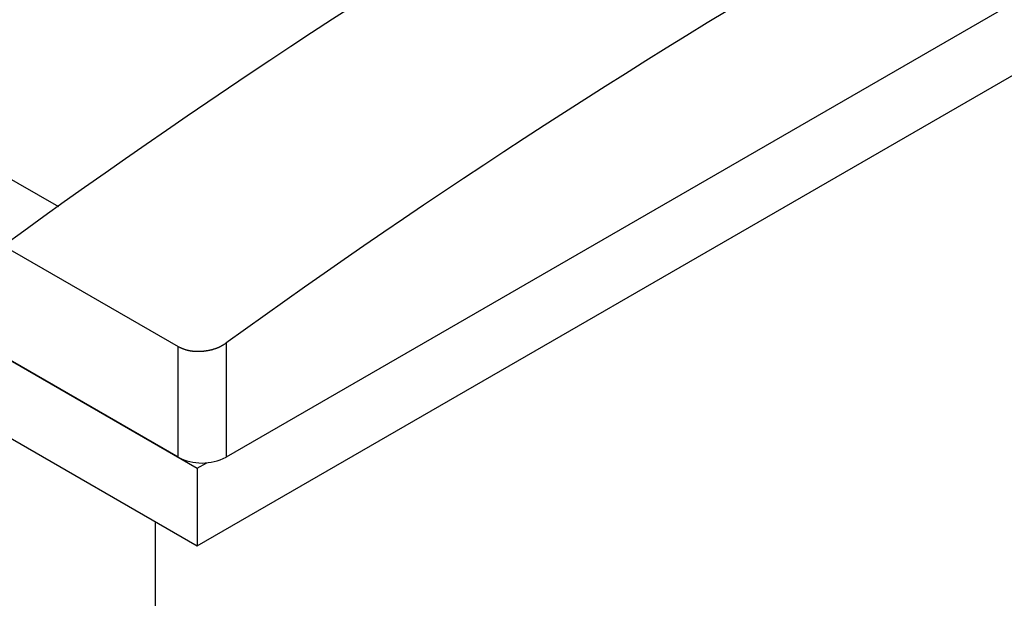
# Model space of a CAD drawing. Units: millimetres. Extents: x 0 to 841, y 0 to 594.
# Drawn here: x 92 to 110, y 507 to 518 of the extents above; entities that cross this region are included whole.
import ezdxf

# ---------------------------------------------------------------- set-up
doc = ezdxf.new("R2010")
doc.units = ezdxf.units.MM
doc.layers.add('SLD-0', color=179, linetype='Continuous')

msp = doc.modelspace()

# ---------------------------------------------------------------- linework, layer by layer
at = {"layer": 'SLD-0'}
for p, q in [((48.857, 539.865), (92.473, 514.687)), ((44.226, 539.191), (95.031, 509.862)), ((94.678, 510.066), (44.579, 538.987)), ((44.226, 537.763), (95.031, 508.433)), ((120.134, 524.251), (95.562, 510.066)), ((95.031, 508.433), (120.487, 523.128)), ((91.461, 513.965), (94.678, 512.107)), ((95.492, 512.126), (95.498, 512.13)), ((95.498, 512.13), (95.504, 512.133)), ((95.504, 512.133), (95.51, 512.137)), ((95.51, 512.137), (95.515, 512.14)), ((95.515, 512.14), (95.521, 512.144)), ((95.521, 512.144), (95.527, 512.147)), ((95.527, 512.147), (95.533, 512.151)), ((95.533, 512.151), (95.539, 512.154)), ((95.539, 512.154), (95.55, 512.162)), ((95.55, 512.162), (95.562, 512.169)), ((95.562, 512.169), (95.562, 510.066)), ((94.678, 512.107), (94.69, 512.102)), ((94.678, 510.066), (94.678, 512.107)), ((94.69, 512.102), (94.702, 512.096)), ((94.702, 512.096), (94.714, 512.091)), ((94.714, 512.091), (94.72, 512.088)), ((94.72, 512.088), (94.726, 512.086)), ((94.726, 512.086), (94.732, 512.083)), ((94.732, 512.083), (94.738, 512.08)), ((94.738, 512.08), (94.744, 512.078)), ((94.744, 512.078), (94.75, 512.075)), ((94.75, 512.075), (94.756, 512.073)), ((94.756, 512.073), (94.763, 512.07)), ((94.763, 512.07), (94.769, 512.068)), ((94.769, 512.068), (94.775, 512.065)), ((94.775, 512.065), (94.781, 512.063)), ((94.781, 512.063), (94.788, 512.06)), ((94.788, 512.06), (94.794, 512.058)), ((94.794, 512.058), (94.8, 512.056)), ((94.8, 512.056), (94.807, 512.054)), ((94.807, 512.054), (94.81, 512.053)), ((94.81, 512.053), (94.813, 512.051)), ((94.813, 512.051), (94.817, 512.05)), ((94.817, 512.05), (94.82, 512.049)), ((94.82, 512.049), (94.823, 512.048)), ((94.823, 512.048), (94.826, 512.047)), ((94.826, 512.047), (94.83, 512.046)), ((94.83, 512.046), (94.833, 512.045)), ((94.833, 512.045), (94.836, 512.044)), ((94.836, 512.044), (94.84, 512.043)), ((94.84, 512.043), (94.843, 512.043)), ((94.843, 512.043), (94.846, 512.042)), ((94.846, 512.042), (94.85, 512.041)), ((94.85, 512.041), (94.853, 512.04)), ((94.853, 512.04), (94.857, 512.039)), ((94.857, 512.039), (94.86, 512.038)), ((94.86, 512.038), (94.864, 512.037)), ((94.864, 512.037), (94.867, 512.037)), ((94.867, 512.037), (94.87, 512.036)), ((94.87, 512.036), (94.874, 512.035)), ((94.874, 512.035), (94.877, 512.034)), ((94.877, 512.034), (94.881, 512.033)), ((94.881, 512.033), (94.885, 512.033)), ((94.885, 512.033), (94.888, 512.032)), ((94.888, 512.032), (94.892, 512.031)), ((94.892, 512.031), (94.895, 512.031)), ((94.895, 512.031), (94.899, 512.03)), ((94.899, 512.03), (94.902, 512.029)), ((94.902, 512.029), (94.906, 512.029)), ((94.906, 512.029), (94.91, 512.028)), ((94.91, 512.028), (94.913, 512.028)), ((94.913, 512.028), (94.917, 512.027)), ((94.917, 512.027), (94.92, 512.027)), ((94.92, 512.027), (94.924, 512.026)), ((94.924, 512.026), (94.928, 512.026)), ((94.928, 512.026), (94.931, 512.025)), ((94.931, 512.025), (94.935, 512.025)), ((94.935, 512.025), (94.939, 512.024)), ((94.939, 512.024), (94.943, 512.024)), ((94.943, 512.024), (94.946, 512.023)), ((94.946, 512.023), (94.95, 512.023)), ((94.95, 512.023), (94.954, 512.022)), ((94.954, 512.022), (94.961, 512.022)), ((94.961, 512.022), (94.969, 512.021)), ((94.969, 512.021), (94.976, 512.02)), ((94.976, 512.02), (94.984, 512.02)), ((94.984, 512.02), (94.991, 512.019)), ((94.991, 512.019), (94.999, 512.019)), ((94.999, 512.019), (95.006, 512.019)), ((95.006, 512.019), (95.014, 512.018)), ((95.014, 512.018), (95.022, 512.018)), ((95.022, 512.018), (95.029, 512.018)), ((95.029, 512.018), (95.037, 512.018)), ((95.037, 512.018), (95.045, 512.018)), ((95.045, 512.018), (95.052, 512.018)), ((95.052, 512.018), (95.06, 512.018)), ((95.06, 512.018), (95.068, 512.018)), ((95.068, 512.018), (95.075, 512.018)), ((95.075, 512.018), (95.083, 512.018)), ((95.083, 512.018), (95.091, 512.019)), ((95.091, 512.019), (95.098, 512.019)), ((95.098, 512.019), (95.106, 512.019)), ((95.106, 512.019), (95.114, 512.02)), ((95.114, 512.02), (95.121, 512.02)), ((95.121, 512.02), (95.129, 512.021)), ((95.129, 512.021), (95.137, 512.022)), ((95.137, 512.022), (95.144, 512.022)), ((95.144, 512.022), (95.152, 512.023)), ((95.152, 512.023), (95.159, 512.024)), ((95.159, 512.024), (95.167, 512.025)), ((95.167, 512.025), (95.175, 512.026)), ((95.175, 512.026), (95.182, 512.027)), ((95.182, 512.027), (95.19, 512.028)), ((95.19, 512.028), (95.198, 512.029)), ((95.198, 512.029), (95.205, 512.03)), ((95.205, 512.03), (95.213, 512.031)), ((95.213, 512.031), (95.22, 512.032)), ((95.22, 512.032), (95.228, 512.034)), ((95.228, 512.034), (95.235, 512.035)), ((95.235, 512.035), (95.243, 512.037)), ((95.243, 512.037), (95.25, 512.038)), ((95.25, 512.038), (95.258, 512.04)), ((95.258, 512.04), (95.265, 512.041)), ((95.265, 512.041), (95.273, 512.043)), ((95.273, 512.043), (95.28, 512.045)), ((95.28, 512.045), (95.288, 512.047)), ((95.288, 512.047), (95.295, 512.048)), ((95.295, 512.048), (95.303, 512.05)), ((95.303, 512.05), (95.31, 512.052)), ((95.31, 512.052), (95.317, 512.054)), ((95.317, 512.054), (95.325, 512.056)), ((95.325, 512.056), (95.332, 512.058)), ((95.332, 512.058), (95.339, 512.061)), ((95.339, 512.061), (95.346, 512.063)), ((95.346, 512.063), (95.353, 512.065)), ((95.353, 512.065), (95.36, 512.068)), ((95.36, 512.068), (95.368, 512.07)), ((95.368, 512.07), (95.371, 512.071)), ((95.371, 512.071), (95.375, 512.072)), ((95.375, 512.072), (95.378, 512.074)), ((95.378, 512.074), (95.382, 512.075)), ((95.382, 512.075), (95.385, 512.076)), ((95.385, 512.076), (95.388, 512.077)), ((95.388, 512.077), (95.392, 512.079)), ((95.392, 512.079), (95.395, 512.08)), ((95.395, 512.08), (95.399, 512.081)), ((95.399, 512.081), (95.402, 512.083)), ((95.402, 512.083), (95.406, 512.084)), ((95.406, 512.084), (95.409, 512.086)), ((95.409, 512.086), (95.412, 512.087)), ((95.412, 512.087), (95.416, 512.088)), ((95.416, 512.088), (95.419, 512.09)), ((95.419, 512.09), (95.422, 512.091)), ((95.422, 512.091), (95.426, 512.093)), ((95.426, 512.093), (95.429, 512.094)), ((95.429, 512.094), (95.432, 512.096)), ((95.432, 512.096), (95.435, 512.097)), ((95.435, 512.097), (95.439, 512.099)), ((95.439, 512.099), (95.442, 512.1)), ((95.442, 512.1), (95.445, 512.102)), ((95.445, 512.102), (95.448, 512.103)), ((95.448, 512.103), (95.452, 512.105)), ((95.452, 512.105), (95.455, 512.106)), ((95.455, 512.106), (95.458, 512.108)), ((95.458, 512.108), (95.461, 512.11)), ((95.461, 512.11), (95.464, 512.111)), ((95.464, 512.111), (95.467, 512.113)), ((95.467, 512.113), (95.47, 512.114)), ((95.47, 512.114), (95.473, 512.116)), ((95.473, 512.116), (95.48, 512.119)), ((95.48, 512.119), (95.486, 512.123)), ((95.486, 512.123), (95.492, 512.126)), ((95.031, 509.862), (95.208, 509.964)), ((95.031, 509.862), (95.031, 508.433)), ((94.254, 508.882), (94.254, 468.769))]:
    msp.add_line(p, q, dxfattribs=at)
for centre, radius, start, end in [((173.339, 401.527), 139.091, 113.93206, 126.06257), ((177.034, 399.414), 139.109, 114.14415, 125.85047), ((95.12, 510.919), 0.961, 242.6097, 297.3903)]:
    msp.add_arc(centre, radius, start, end, dxfattribs=at)

doc.saveas('drawing.dxf')
